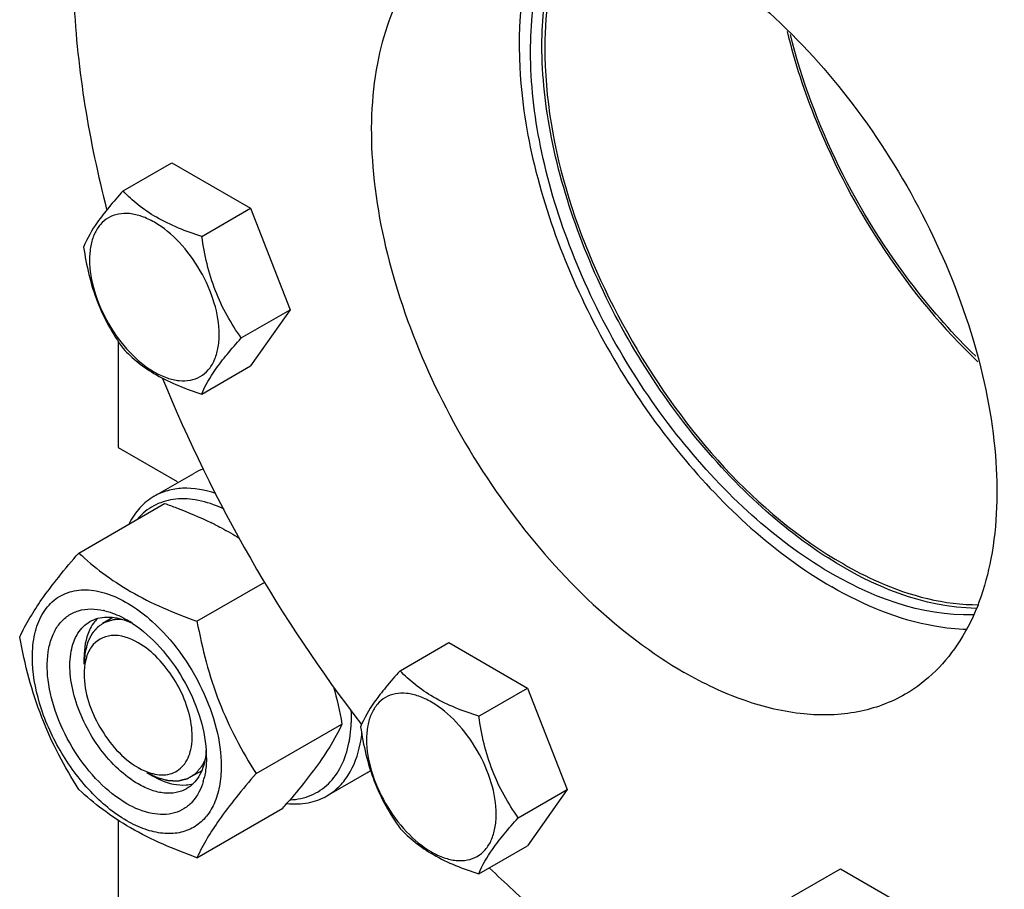
# Model space of a CAD drawing. Units: millimetres. Extents: x 0 to 6269, y -4 to 4433.
# Drawn here: x 4636 to 4758, y 3197 to 3305 of the extents above; entities that cross this region are included whole.
import ezdxf

# ---------------------------------------------------------------- set-up
doc = ezdxf.new("R2010")
doc.units = ezdxf.units.MM
doc.header["$LTSCALE"] = 344.776119
doc.layers.get('0').update_dxf_attribs({"linetype": 'CONTINUOUS'})
doc.layers.add('02___PRT_ALL_AXES', color=7, linetype='CONTINUOUS')
doc.layers.add('AXIS', color=7, linetype='CONTINUOUS')

msp = doc.modelspace()

# ---------------------------------------------------------------- linework, layer by layer
at = {"color": 7, "linetype": 'Continuous'}
for p, q in [((4648.642, 3283.708), (4654.71, 3287.211)), ((4654.71, 3287.211), (4664.508, 3281.554)), ((4658.44, 3278.051), (4664.508, 3281.554)), ((4664.508, 3281.554), (4669.407, 3268.928)), ((4663.339, 3265.424), (4669.407, 3268.928)), ((4669.407, 3268.928), (4664.508, 3261.958)), ((4658.44, 3258.455), (4664.508, 3261.958)), ((4648.047, 3251.817), (4655.388, 3247.579)), ((4643.139, 3238.69), (4653.815, 3244.853)), ((4657.836, 3230.205), (4666.283, 3235.081)), ((4683.083, 3224.053), (4689.152, 3227.557)), ((4689.152, 3227.557), (4698.95, 3221.9)), ((4643.805, 3224.873), (4643.805, 3225.69)), ((4692.881, 3218.396), (4698.95, 3221.9)), ((4698.95, 3221.9), (4703.849, 3209.274)), ((4665.185, 3211.265), (4675.86, 3217.429)), ((4651.583, 3211.401), (4652.29, 3210.993)), ((4697.78, 3205.77), (4703.849, 3209.274)), ((4703.849, 3209.274), (4698.95, 3202.304)), ((4657.836, 3200.811), (4668.512, 3206.974)), ((4648.047, 3205.468), (4648.047, 3033.811)), ((4692.881, 3198.8), (4698.95, 3202.304)), ((4731.791, 3195.932), (4737.86, 3199.436)), ((4737.86, 3199.436), (4747.658, 3193.779))]:
    msp.add_line(p, q, dxfattribs=at)
at = {"color": 2, "linetype": 'Continuous'}
for p, q in [((4647.378, 3230.657), (4646.083, 3229.909)), ((4658.419, 3211.628), (4657.083, 3210.856))]:
    msp.add_line(p, q, dxfattribs=at)
at = {"color": 7, "linetype": 'Continuous'}
for centre, radius, start, end in [((4654.324, 3229.528), 16.16, 64.82572, 67.13194), ((4640.849, 3203.89), 42.882, 63.33751, 64.13513), ((4644.419, 3223.559), 8.196, 76.09766, 77.25972), ((4645.805, 3221.625), 9.233, 64.26892, 69.34553), ((4642.149, 3218.346), 13.905, 56.52977, 59.96877), ((4645.058, 3213.23), 13.949, 0.03282, 3.64554), ((4653.762, 3216.876), 5.8, 254.45887, 255.65954), ((4650.271, 3212.727), 8.695, 343.65827, 347.42657), ((4569.366, 3292.911), 131.206, 319.08206, 319.42522)]:
    msp.add_arc(centre, radius, start, end, dxfattribs=at)
for points, knots in [([(4754.659, 3263.15), (4751.912, 3265.813), (4741.651, 3277.453), (4734.433, 3291.846), (4731.619, 3303.176)], [0, 0, 0, 0, 0.246853, 1, 1, 1, 1]), ([(4648.642, 3283.708), (4648.04, 3283.038), (4646.929, 3281.763), (4645.174, 3279.519), (4644.163, 3277.821), (4643.743, 3276.738)], [0, 0, 0, 0, 0.3156293, 0.5925611, 1, 1, 1, 1]), ([(4658.44, 3278.051), (4656.489, 3278.672), (4653.691, 3279.749), (4650.524, 3281.893), (4649.227, 3283.096), (4648.642, 3283.708)], [0, 0, 0, 0, 0.5373338, 0.7778299, 1, 1, 1, 1]), ([(4660.599, 3265.848), (4660.599, 3267.17), (4660.103, 3269.957), (4658.376, 3273.873), (4655.847, 3277.327), (4653.236, 3279.528), (4651.043, 3280.573), (4649.513, 3280.942), (4648.077, 3280.905), (4646.799, 3280.442), (4645.759, 3279.567), (4645.009, 3278.341), (4644.564, 3276.833), (4644.477, 3275.734), (4644.477, 3275.156)], [0, 0, 0, 0, 0.1382483, 0.2913952, 0.4445412, 0.5827888, 0.6432422, 0.6973229, 0.7459653, 0.7913938, 0.8368225, 0.885466, 0.9395441, 1, 1, 1, 1]), ([(4663.339, 3265.424), (4662.704, 3266.328), (4661.499, 3268.217), (4659.546, 3272.348), (4658.773, 3275.755), (4658.44, 3278.051)], [0, 0, 0, 0, 0.2423687, 0.4907544, 1, 1, 1, 1]), ([(4643.743, 3276.738), (4644.076, 3274.442), (4644.849, 3271.035), (4646.802, 3266.904), (4648.007, 3265.015), (4648.642, 3264.112)], [0, 0, 0, 0, 0.5092457, 0.7576314, 1, 1, 1, 1]), ([(4644.477, 3275.156), (4644.477, 3273.835), (4644.973, 3271.048), (4646.7, 3267.132), (4649.229, 3263.677), (4651.84, 3261.477), (4654.033, 3260.432), (4655.563, 3260.063), (4656.999, 3260.099), (4658.277, 3260.563), (4659.317, 3261.438), (4660.067, 3262.663), (4660.512, 3264.172), (4660.599, 3265.27), (4660.599, 3265.848)], [0, 0, 0, 0, 0.1382483, 0.2913952, 0.4445412, 0.5827888, 0.6432422, 0.6973229, 0.7459653, 0.7913938, 0.8368225, 0.885466, 0.9395441, 1, 1, 1, 1]), ([(4658.44, 3258.455), (4658.86, 3259.538), (4659.871, 3261.235), (4661.626, 3263.48), (4662.737, 3264.755), (4663.339, 3265.424)], [0, 0, 0, 0, 0.4074389, 0.6843708, 1, 1, 1, 1]), ([(4648.642, 3264.112), (4649.227, 3263.5), (4650.524, 3262.297), (4653.691, 3260.153), (4656.489, 3259.076), (4658.44, 3258.455)], [0, 0, 0, 0, 0.2221701, 0.4626663, 1, 1, 1, 1]), ([(4660.182, 3246.083), (4658.858, 3246.533), (4656.8, 3246.919), (4654.177, 3246.522), (4653.024, 3246.041), (4652.5, 3245.738)], [0, 0, 0, 0, 0.5312033, 0.7702399, 1, 1, 1, 1]), ([(4652.5, 3245.738), (4651.851, 3245.363), (4650.63, 3244.37), (4649.761, 3243.067), (4649.402, 3242.358)], [0, 0, 0, 0, 0.4853746, 1, 1, 1, 1]), ([(4660.603, 3244.418), (4659.65, 3244.82), (4657.764, 3245.406), (4654.923, 3245.502), (4652.383, 3244.701), (4651.042, 3243.604), (4650.491, 3242.969)], [0, 0, 0, 0, 0.2841248, 0.5365821, 0.7690337, 1, 1, 1, 1]), ([(4653.815, 3244.853), (4654.312, 3244.675), (4656.255, 3243.956), (4658.168, 3243.149), (4659.556, 3242.476)], [0, 0, 0, 0, 0.255232, 1, 1, 1, 1]), ([(4660.092, 3242.212), (4660.353, 3242.08), (4661.374, 3241.555), (4662.371, 3240.984), (4663.097, 3240.532)], [0, 0, 0, 0, 0.2549569, 1, 1, 1, 1]), ([(4635.791, 3228.235), (4636.553, 3229.883), (4638.109, 3232.442), (4640.706, 3235.832), (4642.29, 3237.71), (4643.139, 3238.69)], [0, 0, 0, 0, 0.4250439, 0.6964038, 1, 1, 1, 1]), ([(4643.139, 3238.69), (4644.088, 3237.809), (4646.135, 3236.08), (4650.905, 3232.944), (4654.993, 3231.225), (4657.836, 3230.205)], [0, 0, 0, 0, 0.2272897, 0.4695352, 1, 1, 1, 1]), ([(4637.37, 3225.73), (4637.37, 3226.708), (4637.539, 3228.552), (4638.426, 3231.033), (4639.938, 3232.914), (4642.011, 3234.007), (4644.445, 3234.218), (4647.062, 3233.602), (4649.749, 3232.236), (4651.432, 3230.935), (4652.261, 3230.189)], [0, 0, 0, 0, 0.137546, 0.2581702, 0.3658836, 0.4692635, 0.5787944, 0.7023187, 0.8429981, 1, 1, 1, 1]), ([(4649.108, 3207.523), (4647.842, 3208.253), (4645.422, 3210.224), (4642.491, 3213.965), (4640.318, 3218.286), (4639.16, 3222.682), (4639.153, 3226.19), (4639.855, 3228.528), (4640.662, 3229.911), (4641.76, 3230.949), (4643.599, 3231.824), (4645.212, 3231.782), (4646.227, 3231.553)], [0, 0, 0, 0, 0.1366447, 0.2878681, 0.4417611, 0.5857143, 0.7099039, 0.7636239, 0.8123859, 0.8579242, 0.9027791, 1, 1, 1, 1]), ([(4646.388, 3231.515), (4646.613, 3231.459), (4647.558, 3231.183), (4648.457, 3230.76), (4649.108, 3230.385)], [0, 0, 0, 0, 0.2358386, 1, 1, 1, 1]), ([(4650.522, 3209.972), (4649.634, 3210.485), (4647.91, 3211.812), (4645.703, 3214.322), (4643.886, 3217.277), (4642.61, 3220.435), (4641.976, 3223.543), (4642.043, 3226.364), (4642.834, 3228.706), (4643.923, 3229.816), (4644.522, 3230.162)], [0, 0, 0, 0, 0.1288156, 0.2705633, 0.4178788, 0.5623825, 0.6961991, 0.8135922, 0.9130649, 1, 1, 1, 1]), ([(4644.956, 3229.953), (4644.763, 3229.681), (4644.029, 3228.378), (4643.805, 3226.842), (4643.804, 3225.69)], [0, 0, 0, 0, 0.2244428, 1, 1, 1, 1]), ([(4644.522, 3230.162), (4645.146, 3230.523), (4646.729, 3230.911), (4648.284, 3230.557), (4649.062, 3230.265)], [0, 0, 0, 0, 0.4643065, 1, 1, 1, 1]), ([(4649.817, 3229.946), (4651.071, 3229.118), (4653.432, 3226.996), (4656.236, 3223.099), (4658.219, 3218.725), (4658.884, 3215.618), (4658.979, 3214.117)], [0, 0, 0, 0, 0.2393301, 0.4997859, 0.7603571, 1, 1, 1, 1]), ([(4652.261, 3230.189), (4653.538, 3229.041), (4655.88, 3226.395), (4658.581, 3221.87), (4660.359, 3217.062), (4660.846, 3213.75), (4660.846, 3212.177)], [0, 0, 0, 0, 0.2519382, 0.5143774, 0.7692069, 1, 1, 1, 1]), ([(4657.836, 3230.205), (4658.473, 3226.806), (4659.768, 3221.778), (4662.598, 3215.567), (4664.294, 3212.667), (4665.185, 3211.265)], [0, 0, 0, 0, 0.5075857, 0.7561435, 1, 1, 1, 1]), ([(4650.522, 3227.527), (4649.522, 3228.104), (4647.389, 3228.947), (4645.266, 3227.795), (4644.719, 3227.027)], [0, 0, 0, 0, 0.5506217, 1, 1, 1, 1]), ([(4643.139, 3209.296), (4642.248, 3210.698), (4640.552, 3213.597), (4637.722, 3219.808), (4636.428, 3224.837), (4635.791, 3228.235)], [0, 0, 0, 0, 0.2438565, 0.4924143, 1, 1, 1, 1]), ([(4652.325, 3211.257), (4653.022, 3211.079), (4654.472, 3210.977), (4656.367, 3212.199), (4657.266, 3214.418), (4657.288, 3218.27), (4655.313, 3223.204), (4652.334, 3226.481), (4650.522, 3227.527)], [0, 0, 0, 0, 0.0989601, 0.1887935, 0.2903478, 0.4145251, 0.7120288, 1, 1, 1, 1]), ([(4660.846, 3212.177), (4660.846, 3211.335), (4660.719, 3209.736), (4660.071, 3207.539), (4658.979, 3205.754), (4657.464, 3204.48), (4655.603, 3203.805), (4653.512, 3203.752), (4651.285, 3204.289), (4648.091, 3205.811), (4644.29, 3209.016), (4640.607, 3214.046), (4638.092, 3219.748), (4637.37, 3223.806), (4637.37, 3225.73)], [0, 0, 0, 0, 0.0604554, 0.1145347, 0.1631776, 0.2086063, 0.2540349, 0.3026773, 0.3567579, 0.417211, 0.555459, 0.7086049, 0.8617513, 1, 1, 1, 1]), ([(4643.805, 3223.649), (4643.804, 3221.346), (4645.378, 3216.8), (4648.528, 3213.164), (4650.522, 3212.013)], [0, 0, 0, 0, 0.5000238, 1, 1, 1, 1]), ([(4683.083, 3224.053), (4682.482, 3223.384), (4681.371, 3222.109), (4679.616, 3219.864), (4678.605, 3218.167), (4678.184, 3217.084)], [0, 0, 0, 0, 0.3156293, 0.5925611, 1, 1, 1, 1]), ([(4692.881, 3218.396), (4690.931, 3219.018), (4688.133, 3220.094), (4684.965, 3222.238), (4683.668, 3223.441), (4683.083, 3224.053)], [0, 0, 0, 0, 0.5373338, 0.7778299, 1, 1, 1, 1]), ([(4695.041, 3206.194), (4695.041, 3207.515), (4694.545, 3210.302), (4692.818, 3214.218), (4690.289, 3217.673), (4687.678, 3219.873), (4685.485, 3220.918), (4683.955, 3221.288), (4682.519, 3221.251), (4681.241, 3220.788), (4680.201, 3219.912), (4679.451, 3218.687), (4679.006, 3217.178), (4678.919, 3216.08), (4678.919, 3215.502)], [0, 0, 0, 0, 0.1382483, 0.2913952, 0.4445412, 0.5827888, 0.6432422, 0.6973229, 0.7459653, 0.7913938, 0.8368225, 0.885466, 0.9395441, 1, 1, 1, 1]), ([(4677.005, 3217.216), (4677.014, 3217.373), (4677.045, 3218.015), (4677.042, 3218.658), (4677.022, 3219.143)], [0, 0, 0, 0, 0.2445351, 1, 1, 1, 1]), ([(4675.86, 3217.429), (4675.141, 3215.875), (4673.696, 3213.463), (4671.284, 3210.26), (4669.814, 3208.492), (4669.024, 3207.569)], [0, 0, 0, 0, 0.4268432, 0.69709, 1, 1, 1, 1]), ([(4697.78, 3205.77), (4697.146, 3206.673), (4695.94, 3208.562), (4693.988, 3212.694), (4693.215, 3216.101), (4692.881, 3218.396)], [0, 0, 0, 0, 0.2423687, 0.4907544, 1, 1, 1, 1]), ([(4676.734, 3215.103), (4676.768, 3215.273), (4676.895, 3215.972), (4676.972, 3216.679), (4677.005, 3217.216)], [0, 0, 0, 0, 0.2429385, 1, 1, 1, 1]), ([(4678.133, 3214.946), (4678.156, 3215.056), (4678.241, 3215.508), (4678.306, 3215.963), (4678.344, 3216.307)], [0, 0, 0, 0, 0.2455099, 1, 1, 1, 1]), ([(4678.184, 3217.084), (4678.518, 3214.788), (4679.291, 3211.381), (4681.243, 3207.249), (4682.449, 3205.36), (4683.083, 3204.457)], [0, 0, 0, 0, 0.5092457, 0.7576314, 1, 1, 1, 1]), ([(4669.442, 3208.006), (4670.324, 3208.048), (4672.071, 3208.409), (4674.324, 3209.919), (4675.944, 3212.247), (4676.533, 3214.106), (4676.734, 3215.103)], [0, 0, 0, 0, 0.2409141, 0.4747182, 0.7225128, 1, 1, 1, 1]), ([(4674, 3208.499), (4674.522, 3208.8), (4675.512, 3209.555), (4677.162, 3211.617), (4677.858, 3213.581), (4678.133, 3214.946)], [0, 0, 0, 0, 0.2298776, 0.4689706, 1, 1, 1, 1]), ([(4678.919, 3215.502), (4678.919, 3214.18), (4679.414, 3211.393), (4681.141, 3207.477), (4683.671, 3204.023), (4686.282, 3201.822), (4688.475, 3200.777), (4690.004, 3200.408), (4691.44, 3200.445), (4692.718, 3200.908), (4693.759, 3201.783), (4694.508, 3203.009), (4694.953, 3204.518), (4695.041, 3205.616), (4695.041, 3206.194)], [0, 0, 0, 0, 0.1382483, 0.2913952, 0.4445412, 0.5827888, 0.6432422, 0.6973229, 0.7459653, 0.7913938, 0.8368225, 0.885466, 0.9395441, 1, 1, 1, 1]), ([(4658.981, 3214.116), (4658.976, 3214.041), (4658.952, 3213.749), (4658.914, 3213.459), (4658.878, 3213.243)], [0, 0, 0, 0, 0.2550059, 1, 1, 1, 1]), ([(4658.878, 3213.243), (4658.741, 3212.426), (4658.269, 3210.909), (4657.144, 3209.737), (4656.522, 3209.378)], [0, 0, 0, 0, 0.5355497, 1, 1, 1, 1]), ([(4659.007, 3213.238), (4659.007, 3213.027), (4658.988, 3212.221), (4658.888, 3211.415), (4658.758, 3210.834)], [0, 0, 0, 0, 0.2616979, 1, 1, 1, 1]), ([(4665.185, 3211.265), (4664.335, 3210.285), (4662.752, 3208.407), (4660.155, 3205.017), (4658.598, 3202.458), (4657.836, 3200.811)], [0, 0, 0, 0, 0.3035962, 0.5749561, 1, 1, 1, 1]), ([(4658.616, 3210.28), (4658.346, 3209.363), (4657.697, 3208.053), (4656.282, 3206.861), (4654.604, 3206.117), (4652.005, 3206.133), (4650.079, 3206.962), (4649.108, 3207.523)], [0, 0, 0, 0, 0.2459937, 0.3585985, 0.4704963, 0.7116405, 1, 1, 1, 1]), ([(4652.29, 3210.993), (4652.642, 3210.79), (4653.936, 3210.131), (4655.425, 3209.771), (4656.472, 3209.851)], [0, 0, 0, 0, 0.2791018, 1, 1, 1, 1]), ([(4657.836, 3200.811), (4654.993, 3201.831), (4650.905, 3203.55), (4646.135, 3206.686), (4644.088, 3208.415), (4643.139, 3209.296)], [0, 0, 0, 0, 0.5304649, 0.7727103, 1, 1, 1, 1]), ([(4656.522, 3209.378), (4656.126, 3209.149), (4655.217, 3208.819), (4653.706, 3208.781), (4652.096, 3209.169), (4651.049, 3209.668), (4650.522, 3209.972)], [0, 0, 0, 0, 0.217774, 0.4509608, 0.7102047, 1, 1, 1, 1]), ([(4669.023, 3207.546), (4669.903, 3207.455), (4671.641, 3207.491), (4673.285, 3208.086), (4674, 3208.499)], [0, 0, 0, 0, 0.5173283, 1, 1, 1, 1]), ([(4692.881, 3198.8), (4693.302, 3199.884), (4694.313, 3201.581), (4696.068, 3203.826), (4697.179, 3205.101), (4697.78, 3205.77)], [0, 0, 0, 0, 0.4074389, 0.6843708, 1, 1, 1, 1]), ([(4683.083, 3204.457), (4683.668, 3203.845), (4684.965, 3202.642), (4688.133, 3200.498), (4690.931, 3199.422), (4692.881, 3198.8)], [0, 0, 0, 0, 0.2221701, 0.4626663, 1, 1, 1, 1])]:
    msp.add_open_spline(points, degree=3, knots=knots, dxfattribs=at)
at = {"color": 2, "linetype": 'Continuous'}
for points, knots in [([(4647.398, 3230.37), (4647.334, 3230.35), (4647.208, 3230.312), (4647.017, 3230.255), (4646.859, 3230.207), (4646.732, 3230.169), (4646.637, 3230.141), (4646.558, 3230.117), (4646.494, 3230.098), (4646.455, 3230.086), (4646.423, 3230.076), (4646.403, 3230.07), (4646.389, 3230.066), (4646.381, 3230.063), (4646.375, 3230.059), (4646.366, 3230.053), (4646.345, 3230.039), (4646.314, 3230.019), (4646.272, 3229.992), (4646.23, 3229.965), (4646.174, 3229.928), (4646.077, 3229.865), (4645.937, 3229.774), (4645.798, 3229.684), (4645.7, 3229.62), (4645.645, 3229.584), (4645.603, 3229.557), (4645.561, 3229.53), (4645.53, 3229.509), (4645.509, 3229.496), (4645.5, 3229.49), (4645.493, 3229.486), (4645.487, 3229.48), (4645.477, 3229.468), (4645.463, 3229.452), (4645.441, 3229.426), (4645.412, 3229.393), (4645.367, 3229.341), (4645.311, 3229.276), (4645.243, 3229.197), (4645.176, 3229.119), (4645.108, 3229.041), (4645.041, 3228.963), (4644.973, 3228.884), (4644.917, 3228.819), (4644.872, 3228.767), (4644.843, 3228.734), (4644.821, 3228.708), (4644.804, 3228.689), (4644.79, 3228.672), (4644.78, 3228.661), (4644.774, 3228.654), (4644.77, 3228.65), (4644.767, 3228.643), (4644.763, 3228.635), (4644.756, 3228.62), (4644.745, 3228.6), (4644.733, 3228.575), (4644.716, 3228.541), (4644.696, 3228.5), (4644.662, 3228.433), (4644.621, 3228.35), (4644.571, 3228.25), (4644.521, 3228.15), (4644.472, 3228.05), (4644.422, 3227.95), (4644.372, 3227.85), (4644.331, 3227.766), (4644.298, 3227.7), (4644.277, 3227.658), (4644.26, 3227.625), (4644.25, 3227.604), (4644.243, 3227.589), (4644.239, 3227.581), (4644.237, 3227.571), (4644.233, 3227.558), (4644.226, 3227.529), (4644.214, 3227.484), (4644.199, 3227.425), (4644.184, 3227.365), (4644.164, 3227.286), (4644.128, 3227.147), (4644.077, 3226.949), (4644.027, 3226.751), (4643.991, 3226.612), (4643.971, 3226.533), (4643.956, 3226.473), (4643.94, 3226.414), (4643.929, 3226.369), (4643.921, 3226.34), (4643.918, 3226.327), (4643.915, 3226.318), (4643.914, 3226.307), (4643.913, 3226.287), (4643.911, 3226.259), (4643.907, 3226.214), (4643.903, 3226.157), (4643.896, 3226.067), (4643.887, 3225.955), (4643.877, 3225.819), (4643.863, 3225.639), (4643.839, 3225.324), (4643.819, 3225.054), (4643.805, 3224.873)], [0, 0, 0, 0, 0.03125, 0.0625, 0.09375, 0.109375, 0.125, 0.140625, 0.1484375, 0.15625, 0.1601562, 0.1640625, 0.1660156, 0.1669922, 0.1679688, 0.1699219, 0.171875, 0.1796875, 0.1875, 0.1953125, 0.203125, 0.21875, 0.25, 0.28125, 0.296875, 0.3046875, 0.3125, 0.3203125, 0.328125, 0.3300781, 0.3320312, 0.3330078, 0.3339844, 0.3359375, 0.3398438, 0.34375, 0.3515625, 0.359375, 0.375, 0.390625, 0.40625, 0.421875, 0.4375, 0.453125, 0.46875, 0.4765625, 0.484375, 0.4882812, 0.4921875, 0.4960938, 0.4980469, 0.4990234, 0.5, 0.5009766, 0.5019531, 0.5039062, 0.5078125, 0.5117188, 0.515625, 0.5234375, 0.53125, 0.546875, 0.5625, 0.578125, 0.59375, 0.609375, 0.625, 0.640625, 0.6484375, 0.65625, 0.6601562, 0.6640625, 0.6660156, 0.6669922, 0.6679688, 0.6699219, 0.671875, 0.6796875, 0.6875, 0.6953125, 0.703125, 0.71875, 0.75, 0.78125, 0.796875, 0.8046875, 0.8125, 0.8203125, 0.828125, 0.8300781, 0.8320312, 0.8330078, 0.8339844, 0.8359375, 0.8398438, 0.84375, 0.8515625, 0.859375, 0.875, 0.890625, 0.90625, 0.9375, 1, 1, 1, 1]), ([(4648.584, 3230.401), (4648.534, 3230.405), (4648.472, 3230.409), (4648.397, 3230.416), (4648.348, 3230.418), (4648.287, 3230.42), (4648.225, 3230.422), (4648.176, 3230.424), (4648.128, 3230.423), (4648.079, 3230.423), (4648.031, 3230.423), (4647.994, 3230.424), (4647.958, 3230.421), (4647.91, 3230.419), (4647.863, 3230.417), (4647.821, 3230.416), (4647.797, 3230.414), (4647.77, 3230.412), (4647.737, 3230.409), (4647.697, 3230.405), (4647.657, 3230.402), (4647.624, 3230.399), (4647.598, 3230.397), (4647.573, 3230.394), (4647.531, 3230.388), (4647.47, 3230.379), (4647.422, 3230.373), (4647.398, 3230.37)], [0, 0, 0, 0, 0.125, 0.15625, 0.1875, 0.25, 0.3125, 0.34375, 0.375, 0.4375, 0.46875, 0.5, 0.53125, 0.5625, 0.625, 0.65625, 0.671875, 0.6875, 0.71875, 0.75, 0.78125, 0.8125, 0.828125, 0.84375, 0.875, 0.9375, 1, 1, 1, 1]), ([(4658.404, 3212.128), (4658.412, 3212.141), (4658.428, 3212.166), (4658.446, 3212.195), (4658.458, 3212.214), (4658.464, 3212.223), (4658.471, 3212.233), (4658.48, 3212.249), (4658.492, 3212.268), (4658.51, 3212.3), (4658.534, 3212.338), (4658.561, 3212.386), (4658.587, 3212.434), (4658.614, 3212.482), (4658.639, 3212.531), (4658.661, 3212.572), (4658.676, 3212.601), (4658.684, 3212.617), (4658.69, 3212.631), (4658.699, 3212.649), (4658.709, 3212.67), (4658.719, 3212.691), (4658.728, 3212.708), (4658.734, 3212.72), (4658.737, 3212.728), (4658.742, 3212.738), (4658.747, 3212.749), (4658.756, 3212.768), (4658.766, 3212.791), (4658.783, 3212.829), (4658.796, 3212.857), (4658.804, 3212.876)], [0, 0, 0, 0, 0.0625, 0.125, 0.140625, 0.15625, 0.171875, 0.1875, 0.21875, 0.25, 0.3125, 0.375, 0.4375, 0.5, 0.5625, 0.625, 0.65625, 0.671875, 0.6875, 0.71875, 0.75, 0.78125, 0.8125, 0.828125, 0.8359375, 0.84375, 0.859375, 0.875, 0.90625, 0.9375, 1, 1, 1, 1]), ([(4651.583, 3211.401), (4651.669, 3211.36), (4651.841, 3211.279), (4652.1, 3211.156), (4652.315, 3211.054), (4652.487, 3210.973), (4652.616, 3210.911), (4652.724, 3210.86), (4652.81, 3210.819), (4652.864, 3210.794), (4652.907, 3210.773), (4652.934, 3210.761), (4652.953, 3210.752), (4652.963, 3210.747), (4652.974, 3210.745), (4652.987, 3210.741), (4653.018, 3210.733), (4653.065, 3210.721), (4653.127, 3210.704), (4653.19, 3210.688), (4653.273, 3210.666), (4653.419, 3210.628), (4653.627, 3210.574), (4653.836, 3210.519), (4653.982, 3210.481), (4654.065, 3210.459), (4654.128, 3210.443), (4654.18, 3210.429), (4654.221, 3210.418), (4654.248, 3210.412), (4654.268, 3210.406), (4654.281, 3210.403), (4654.292, 3210.4), (4654.302, 3210.399), (4654.319, 3210.399), (4654.343, 3210.398), (4654.382, 3210.397), (4654.431, 3210.396), (4654.509, 3210.394), (4654.606, 3210.391), (4654.723, 3210.388), (4654.84, 3210.385), (4654.958, 3210.382), (4655.075, 3210.379), (4655.192, 3210.375), (4655.289, 3210.373), (4655.367, 3210.371), (4655.416, 3210.369), (4655.455, 3210.368), (4655.484, 3210.368), (4655.508, 3210.367), (4655.526, 3210.366), (4655.535, 3210.366), (4655.543, 3210.366), (4655.549, 3210.368), (4655.558, 3210.37), (4655.573, 3210.374), (4655.595, 3210.379), (4655.622, 3210.386), (4655.657, 3210.395), (4655.701, 3210.406), (4655.771, 3210.424), (4655.858, 3210.446), (4655.964, 3210.472), (4656.069, 3210.499), (4656.174, 3210.526), (4656.28, 3210.552), (4656.385, 3210.579), (4656.473, 3210.601), (4656.543, 3210.619), (4656.587, 3210.63), (4656.622, 3210.638), (4656.644, 3210.644), (4656.659, 3210.648), (4656.668, 3210.65), (4656.675, 3210.655), (4656.684, 3210.661), (4656.699, 3210.67), (4656.718, 3210.682), (4656.748, 3210.7), (4656.786, 3210.723), (4656.831, 3210.751), (4656.891, 3210.788), (4656.996, 3210.853), (4657.147, 3210.945), (4657.297, 3211.037), (4657.402, 3211.102), (4657.463, 3211.139), (4657.508, 3211.167), (4657.545, 3211.19), (4657.575, 3211.208), (4657.594, 3211.22), (4657.609, 3211.229), (4657.618, 3211.235), (4657.626, 3211.239), (4657.633, 3211.246), (4657.643, 3211.258), (4657.658, 3211.275), (4657.683, 3211.303), (4657.713, 3211.338), (4657.761, 3211.393), (4657.822, 3211.463), (4657.895, 3211.546), (4657.992, 3211.657), (4658.113, 3211.795), (4658.259, 3211.962), (4658.356, 3212.073), (4658.404, 3212.128)], [0, 0, 0, 0, 0.03125, 0.0625, 0.09375, 0.109375, 0.125, 0.140625, 0.1484375, 0.15625, 0.1601562, 0.1640625, 0.1660156, 0.1669922, 0.1679688, 0.1699219, 0.171875, 0.1796875, 0.1875, 0.1953125, 0.203125, 0.21875, 0.25, 0.28125, 0.296875, 0.3046875, 0.3125, 0.3203125, 0.3242188, 0.328125, 0.3300781, 0.3320312, 0.3330078, 0.3339844, 0.3359375, 0.3398438, 0.34375, 0.3515625, 0.359375, 0.375, 0.390625, 0.40625, 0.421875, 0.4375, 0.453125, 0.46875, 0.4765625, 0.484375, 0.4882812, 0.4921875, 0.4960938, 0.4980469, 0.4990234, 0.5, 0.5009766, 0.5019531, 0.5039062, 0.5078125, 0.5117188, 0.515625, 0.5234375, 0.53125, 0.546875, 0.5625, 0.578125, 0.59375, 0.609375, 0.625, 0.640625, 0.6484375, 0.65625, 0.6601562, 0.6640625, 0.6660156, 0.6669922, 0.6679688, 0.6699219, 0.671875, 0.6757812, 0.6796875, 0.6875, 0.6953125, 0.703125, 0.71875, 0.75, 0.78125, 0.796875, 0.8046875, 0.8125, 0.8203125, 0.8242188, 0.828125, 0.8300781, 0.8320312, 0.8330078, 0.8339844, 0.8359375, 0.8398438, 0.84375, 0.8515625, 0.859375, 0.875, 0.890625, 0.90625, 0.9375, 0.96875, 1, 1, 1, 1])]:
    msp.add_open_spline(points, degree=3, knots=knots, dxfattribs=at)
at = {"color": 7, "linetype": 'Continuous'}
for points in [[(4645.487, 3230.575), (4645.292, 3230.385), (4645.114, 3230.175), (4644.956, 3229.953)], [(4644.719, 3227.027), (4644.401, 3226.582), (4644.179, 3226.063), (4644.036, 3225.535)], [(4644.036, 3225.535), (4643.871, 3224.923), (4643.805, 3224.282), (4643.805, 3223.649)], [(4674.829, 3222.067), (4675.23, 3220.535), (4675.568, 3218.985), (4675.86, 3217.429)], [(4650.522, 3212.013), (4651.052, 3211.708), (4651.619, 3211.453), (4652.208, 3211.289)], [(4656.472, 3209.851), (4656.77, 3209.874), (4657.068, 3209.925), (4657.356, 3210.006)]]:
    msp.add_open_spline(points, degree=3, dxfattribs=at)
at = {"layer": '02___PRT_ALL_AXES', "color": 7, "linetype": 'Continuous'}
msp.add_arc((4824.042, 3329.748), 184.049, 202.13864, 217.63559, dxfattribs=at)
for points, knots in [([(4739.688, 3340.737), (4746.281, 3334.71), (4758.64, 3321.153), (4773.898, 3298.127), (4785.548, 3273.193), (4790.597, 3255.694), (4792.237, 3247.016)], [0, 0, 0, 0, 0.2456901, 0.5018756, 0.7570892, 1, 1, 1, 1]), ([(4644.172, 3330.51), (4642.553, 3322.963), (4641.668, 3306.27), (4644.423, 3289.899), (4646.604, 3281.396)], [0, 0, 0, 0, 0.4678789, 1, 1, 1, 1]), ([(4701.63, 3318.869), (4698.452, 3312.942), (4697.121, 3301.517), (4699.526, 3286.519), (4705.142, 3269.704), (4716.506, 3250.755), (4729.6, 3238.619), (4736.789, 3234.468)], [0, 0, 0, 0, 0.2059509, 0.3310385, 0.4663707, 0.7457737, 1, 1, 1, 1]), ([(4699.312, 3301.012), (4699.312, 3302.725), (4699.621, 3308.866), (4701.354, 3315.078), (4703.729, 3318.844)], [0, 0, 0, 0, 0.277743, 1, 1, 1, 1]), ([(4700.727, 3301.829), (4700.727, 3303.429), (4701, 3309.217), (4702.509, 3315.052), (4704.578, 3318.714)], [0, 0, 0, 0, 0.2756589, 1, 1, 1, 1]), ([(4690.905, 3316.393), (4688.157, 3314.807), (4683.17, 3309.716), (4679.542, 3298.981), (4679.236, 3286.052), (4682.141, 3271.807), (4687.989, 3257.336), (4696.315, 3243.793), (4706.431, 3232.285), (4714.334, 3226.204), (4718.405, 3223.854)], [0, 0, 0, 0, 0.0869351, 0.1864073, 0.3038002, 0.4376163, 0.5821195, 0.7294348, 0.8711813, 1, 1, 1, 1]), ([(4718.405, 3313.669), (4722.476, 3311.319), (4730.378, 3305.237), (4740.494, 3293.73), (4748.82, 3280.187), (4754.669, 3265.716), (4757.573, 3251.471), (4757.267, 3238.541), (4753.639, 3227.807), (4748.652, 3222.716), (4745.904, 3221.13)], [0, 0, 0, 0, 0.1288187, 0.2705652, 0.4178805, 0.5623837, 0.6961998, 0.8135927, 0.9130649, 1, 1, 1, 1]), ([(4754.698, 3231.811), (4748.22, 3231.885), (4737.958, 3236.177), (4726.515, 3245.356), (4715.067, 3258.15), (4706.457, 3273.559), (4701.651, 3289.86), (4700.727, 3297.963), (4700.727, 3301.829)], [0, 0, 0, 0, 0.2046982, 0.3294386, 0.4646652, 0.7443654, 0.8778615, 1, 1, 1, 1]), ([(4754.359, 3231.008), (4747.889, 3230.778), (4737.431, 3234.826), (4725.801, 3243.87), (4714.061, 3256.699), (4705.219, 3272.292), (4700.268, 3288.84), (4699.312, 3297.082), (4699.312, 3301.012)], [0, 0, 0, 0, 0.2023226, 0.3265371, 0.4618151, 0.7428219, 0.8771724, 1, 1, 1, 1]), ([(4753.593, 3229.175), (4752.249, 3229.207), (4746.352, 3229.834), (4740.742, 3232.186), (4736.789, 3234.468)], [0, 0, 0, 0, 0.2276223, 1, 1, 1, 1]), ([(4745.904, 3221.13), (4744.09, 3220.082), (4739.922, 3218.569), (4732.999, 3218.395), (4725.619, 3220.175), (4720.819, 3222.46), (4718.405, 3223.854)], [0, 0, 0, 0, 0.2177735, 0.4509528, 0.7101977, 1, 1, 1, 1]), ([(4694.214, 3199.517), (4696.133, 3197.665), (4703.637, 3190.8), (4711.906, 3184.739), (4718.405, 3180.987)], [0, 0, 0, 0, 0.2622508, 1, 1, 1, 1])]:
    msp.add_open_spline(points, degree=3, knots=knots, dxfattribs=at)
at = {"layer": 'AXIS', "color": 7, "linetype": 'Continuous'}
for p, q in [((4648.047, 3265.005), (4648.047, 3251.817)), ((4652.5, 3245.738), (4657.45, 3248.596)), ((4674, 3208.499), (4678.95, 3211.357))]:
    msp.add_line(p, q, dxfattribs=at)
for centre, radius, start, end in [((4661.074, 3242.309), 7.256, 109.85094, 119.96347), ((4675.359, 3217.576), 7.181, 300.00194, 304.42121)]:
    msp.add_arc(centre, radius, start, end, dxfattribs=at)
for points, knots in [([(4705.125, 3318.747), (4704.443, 3317.595), (4701.885, 3312.244), (4701.08, 3306.193), (4701.08, 3301.625)], [0, 0, 0, 0, 0.2265399, 1, 1, 1, 1]), ([(4731.211, 3303.537), (4732.142, 3299.722), (4737.15, 3284.582), (4746.262, 3270.742), (4754.938, 3262.452)], [0, 0, 0, 0, 0.2465878, 1, 1, 1, 1]), ([(4701.08, 3301.625), (4701.08, 3288.901), (4709.774, 3263.778), (4727.185, 3243.687), (4738.203, 3237.326)], [0, 0, 0, 0, 0.5000011, 1, 1, 1, 1]), ([(4738.203, 3237.326), (4739.617, 3236.51), (4744.854, 3233.817), (4750.788, 3232.222), (4755.057, 3232.268)], [0, 0, 0, 0, 0.2765551, 1, 1, 1, 1])]:
    msp.add_open_spline(points, degree=3, knots=knots, dxfattribs=at)

doc.saveas('drawing.dxf')
